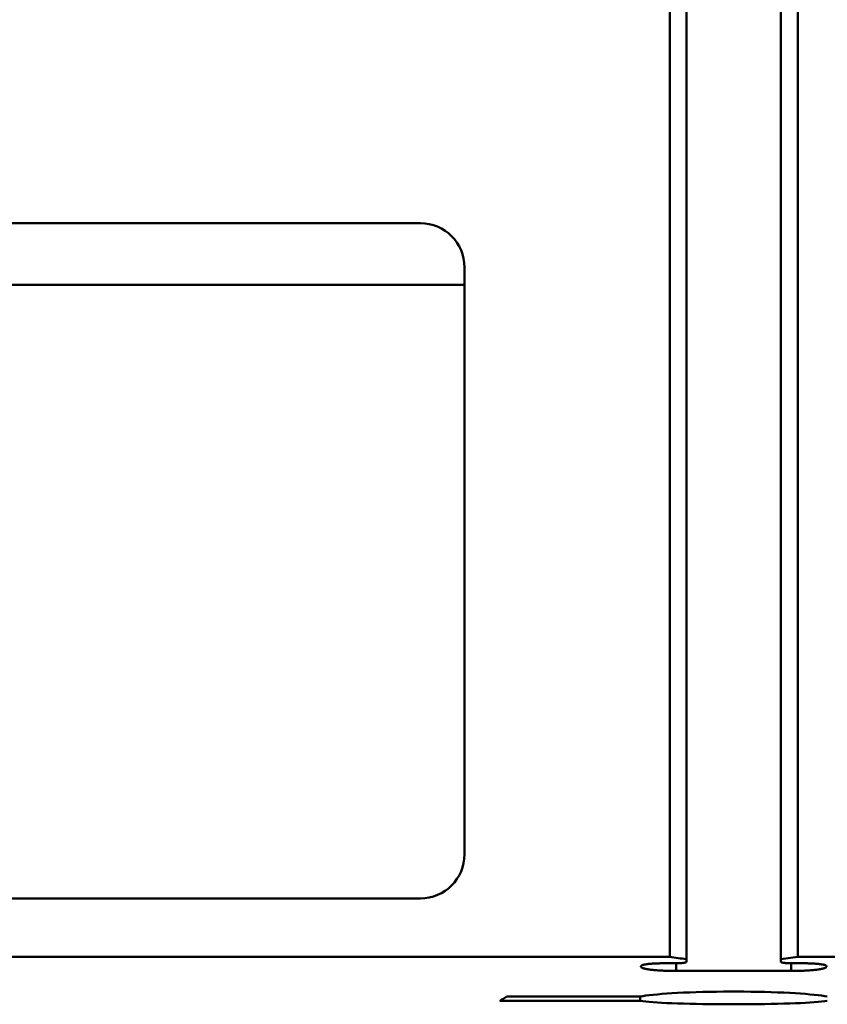
# Model space of a CAD drawing. Extents: x 0 to 2523, y 0 to 1782.
# Drawn here: x 519 to 556, y 502 to 547 of the extents above; entities that cross this region are included whole.
import ezdxf

# ---------------------------------------------------------------- set-up
doc = ezdxf.new("R2010")
doc.units = 0
doc.header["$LTSCALE"] = 15
doc.header["$MEASUREMENT"] = 0
doc.layers.add('13000_TOP', color=7, linetype='CONTINUOUS')

msp = doc.modelspace()

# ---------------------------------------------------------------- linework, layer by layer
at = {"layer": '13000_TOP', "color": 7, "linetype": 'Continuous', "lineweight": 50}
for p, q in [((548.664801, 504.551282), (548.664801, 588.799989)), ((549.429625, 504.326299), (549.429625, 588.799989)), ((553.699981, 504.326299), (553.699981, 588.799989)), ((554.464805, 504.551282), (554.464805, 588.799989)), ((495.7648, 537.799993), (537.364806, 537.799993)), ((539.364806, 509.199987), (539.364806, 535.799993)), ((493.7648, 534.99999), (539.364806, 534.99999)), ((495.7648, 507.199987), (537.364806, 507.199987)), ((481.614806, 504.551282), (548.664801, 504.551282)), ((547.364478, 504.14208), (547.367415, 504.147489)), ((547.367415, 504.147489), (547.372321, 504.152936)), ((547.372321, 504.152936), (547.379203, 504.158422)), ((547.379203, 504.158422), (547.388068, 504.1639)), ((547.388068, 504.1639), (547.398925, 504.16937)), ((547.398925, 504.16937), (547.411788, 504.174795)), ((547.411788, 504.174795), (547.426658, 504.180166)), ((547.426658, 504.180166), (547.443549, 504.185461)), ((547.443549, 504.185461), (547.462424, 504.190649)), ((547.462424, 504.190649), (547.483168, 504.195722)), ((547.483168, 504.195722), (547.505675, 504.200674)), ((547.505675, 504.200674), (547.529799, 504.205472)), ((547.529799, 504.205472), (547.555434, 504.210111)), ((547.555434, 504.210111), (547.58245, 504.214582)), ((547.58245, 504.214582), (547.610717, 504.218862)), ((547.610717, 504.218862), (547.64012, 504.222929)), ((547.64012, 504.222929), (547.670607, 504.226797)), ((547.670607, 504.226797), (547.702773, 504.23052)), ((547.702773, 504.23052), (547.736632, 504.234106)), ((547.736632, 504.234106), (547.772078, 504.237546)), ((547.772078, 504.237546), (547.808997, 504.240812)), ((547.808997, 504.240812), (547.847274, 504.243894)), ((547.847274, 504.243894), (547.886779, 504.24677)), ((547.886779, 504.24677), (547.927413, 504.249433)), ((547.927413, 504.249433), (547.969046, 504.251852)), ((547.969046, 504.251852), (548.011565, 504.254026)), ((548.011565, 504.254026), (548.054816, 504.255933)), ((548.054816, 504.255933), (548.098624, 504.257589)), ((548.098624, 504.257589), (548.142821, 504.258993)), ((548.142821, 504.258993), (548.187224, 504.260137)), ((548.187224, 504.260137), (548.231665, 504.261022)), ((548.231665, 504.261022), (548.275977, 504.261655)), ((548.275977, 504.261655), (548.319976, 504.262037)), ((548.319976, 504.262037), (548.363494, 504.262167)), ((548.363494, 504.262167), (548.928313, 504.262167)), ((548.928313, 504.262167), (548.950087, 504.262235)), ((548.950087, 504.262235), (548.972106, 504.262426)), ((548.963485, 503.914388), (548.963485, 504.262334)), ((548.972106, 504.262426), (548.994277, 504.262746)), ((548.994277, 504.262746), (549.016509, 504.263196)), ((549.016509, 504.263196), (549.038718, 504.263769)), ((549.038718, 504.263769), (549.06082, 504.264478)), ((549.06082, 504.264478), (549.082732, 504.26531)), ((549.082732, 504.26531), (549.104369, 504.266271)), ((549.104369, 504.266271), (549.125632, 504.267362)), ((549.125632, 504.267362), (549.14646, 504.268575)), ((549.14646, 504.268575), (549.166785, 504.269918)), ((549.166785, 504.269918), (549.186545, 504.27136)), ((549.186545, 504.27136), (549.205695, 504.272916)), ((549.205695, 504.272916), (549.224173, 504.274557)), ((549.224173, 504.274557), (549.241919, 504.276296)), ((549.241919, 504.276296), (549.258872, 504.278104)), ((549.258872, 504.278104), (549.274978, 504.279989)), ((549.274978, 504.279989), (549.290252, 504.281942)), ((549.290252, 504.281942), (549.304969, 504.284009)), ((549.304969, 504.284009), (549.319129, 504.286176)), ((549.319129, 504.286176), (549.332671, 504.28845)), ((549.332671, 504.28845), (549.345519, 504.290815)), ((549.345519, 504.290815), (549.357627, 504.293256)), ((549.357627, 504.293256), (549.368926, 504.295789)), ((549.368926, 504.295789), (549.379355, 504.298383)), ((549.379355, 504.298383), (549.388854, 504.301046)), ((549.388854, 504.301046), (549.397361, 504.303762)), ((549.397361, 504.303762), (549.404868, 504.306531)), ((549.404868, 504.306531), (549.411376, 504.309331)), ((549.411376, 504.309331), (549.416884, 504.312154)), ((549.416884, 504.312154), (549.421401, 504.315)), ((549.421401, 504.315), (549.424933, 504.317846)), ((549.424933, 504.317846), (549.427474, 504.320684)), ((549.427474, 504.320684), (549.429038, 504.323507)), ((549.429038, 504.323507), (549.429625, 504.326299)), ((553.699979, 504.448629), (554.464802, 504.551284)), ((553.700568, 504.323507), (553.699981, 504.326299)), ((553.702132, 504.320684), (553.700568, 504.323507)), ((553.704673, 504.317846), (553.702132, 504.320684)), ((553.708205, 504.315), (553.704673, 504.317846)), ((553.712722, 504.312154), (553.708205, 504.315)), ((553.71823, 504.309331), (553.712722, 504.312154)), ((553.724738, 504.306531), (553.71823, 504.309331)), ((553.732245, 504.303762), (553.724738, 504.306531)), ((553.740752, 504.301046), (553.732245, 504.303762)), ((553.750251, 504.298383), (553.740752, 504.301046)), ((553.76068, 504.295789), (553.750251, 504.298383)), ((553.771979, 504.293256), (553.76068, 504.295789)), ((553.784087, 504.290815), (553.771979, 504.293256)), ((553.796935, 504.28845), (553.784087, 504.290815)), ((553.810477, 504.286176), (553.796935, 504.28845)), ((553.824637, 504.284009), (553.810477, 504.286176)), ((553.839354, 504.281942), (553.824637, 504.284009)), ((553.854628, 504.279989), (553.839354, 504.281942)), ((553.870734, 504.278104), (553.854628, 504.279989)), ((553.887687, 504.276296), (553.870734, 504.278104)), ((553.905433, 504.274557), (553.887687, 504.276296)), ((553.923911, 504.272916), (553.905433, 504.274557)), ((553.943061, 504.27136), (553.923911, 504.272916)), ((553.962821, 504.269918), (553.943061, 504.27136)), ((553.983146, 504.268575), (553.962821, 504.269918)), ((554.003974, 504.267362), (553.983146, 504.268575)), ((554.025237, 504.266271), (554.003974, 504.267362)), ((554.046874, 504.26531), (554.025237, 504.266271)), ((554.068786, 504.264478), (554.046874, 504.26531)), ((554.090888, 504.263769), (554.068786, 504.264478)), ((554.113097, 504.263196), (554.090888, 504.263769)), ((554.135329, 504.262746), (554.113097, 504.263196)), ((554.1575, 504.262426), (554.135329, 504.262746)), ((554.179519, 504.262235), (554.1575, 504.262426)), ((554.166121, 503.914388), (554.166121, 504.262342)), ((554.201293, 504.262167), (554.179519, 504.262235)), ((554.201293, 504.262167), (554.766112, 504.262167)), ((554.464805, 504.551282), (618.664805, 504.551282)), ((554.80963, 504.262037), (554.766112, 504.262167)), ((554.853629, 504.261655), (554.80963, 504.262037)), ((554.897941, 504.261022), (554.853629, 504.261655)), ((554.942382, 504.260137), (554.897941, 504.261022)), ((554.986785, 504.258993), (554.942382, 504.260137)), ((555.030982, 504.257589), (554.986785, 504.258993)), ((555.07479, 504.255933), (555.030982, 504.257589)), ((555.118041, 504.254026), (555.07479, 504.255933)), ((555.16056, 504.251852), (555.118041, 504.254026)), ((555.202193, 504.249433), (555.16056, 504.251852)), ((555.242827, 504.24677), (555.202193, 504.249433)), ((555.282332, 504.243894), (555.242827, 504.24677)), ((555.320609, 504.240812), (555.282332, 504.243894)), ((555.357528, 504.237546), (555.320609, 504.240812)), ((555.392974, 504.234106), (555.357528, 504.237546)), ((555.426833, 504.23052), (555.392974, 504.234106)), ((555.458999, 504.226797), (555.426833, 504.23052)), ((555.489486, 504.222929), (555.458999, 504.226797)), ((555.518889, 504.218862), (555.489486, 504.222929)), ((555.547156, 504.214582), (555.518889, 504.218862)), ((555.574172, 504.210111), (555.547156, 504.214582)), ((555.599807, 504.205472), (555.574172, 504.210111)), ((555.623931, 504.200674), (555.599807, 504.205472)), ((555.646438, 504.195722), (555.623931, 504.200674)), ((555.667182, 504.190649), (555.646438, 504.195722)), ((555.686057, 504.185461), (555.667182, 504.190649)), ((555.702948, 504.180166), (555.686057, 504.185461)), ((555.717818, 504.174795), (555.702948, 504.180166)), ((555.730681, 504.16937), (555.717818, 504.174795)), ((555.741538, 504.1639), (555.730681, 504.16937)), ((555.750403, 504.158422), (555.741538, 504.1639)), ((555.757285, 504.152936), (555.750403, 504.158422)), ((555.762191, 504.147489), (555.757285, 504.152936)), ((555.765128, 504.14208), (555.762191, 504.147489)), ((547.363501, 504.136739), (547.364478, 504.14208)), ((547.363501, 504.105657), (547.363501, 504.136739)), ((547.365004, 504.097196), (547.363501, 504.105657)), ((547.369574, 504.088651), (547.365004, 504.097196)), ((547.377288, 504.080068), (547.369574, 504.088651)), ((547.388205, 504.07147), (547.377288, 504.080068)), ((547.402411, 504.062902), (547.388205, 504.07147)), ((547.419898, 504.054388), (547.402411, 504.062902)), ((547.440619, 504.045965), (547.419898, 504.054388)), ((547.464537, 504.037664), (547.440619, 504.045965)), ((547.491607, 504.029508), (547.464537, 504.037664)), ((547.52175, 504.021528), (547.491607, 504.029508)), ((547.554854, 504.013746), (547.52175, 504.021528)), ((547.590751, 504.006193), (547.554854, 504.013746)), ((547.62931, 503.998884), (547.590751, 504.006193)), ((547.670356, 503.991849), (547.62931, 503.998884)), ((547.713683, 503.985105), (547.670356, 503.991849)), ((547.759032, 503.978666), (547.713683, 503.985105)), ((547.806159, 503.972547), (547.759032, 503.978666)), ((547.854972, 503.966756), (547.806159, 503.972547)), ((547.906402, 503.961172), (547.854972, 503.966756)), ((547.960532, 503.955801), (547.906402, 503.961172)), ((548.017196, 503.950666), (547.960532, 503.955801)), ((548.076255, 503.945806), (548.017196, 503.950666)), ((548.137534, 503.941244), (548.076255, 503.945806)), ((548.200827, 503.937002), (548.137534, 503.941244)), ((548.265914, 503.933088), (548.200827, 503.937002)), ((548.332572, 503.929525), (548.265914, 503.933088)), ((548.400588, 503.926321), (548.332572, 503.929525)), ((548.469748, 503.923498), (548.400588, 503.926321)), ((548.539794, 503.921049), (548.469748, 503.923498)), ((548.610457, 503.918981), (548.539794, 503.921049)), ((548.681479, 503.917303), (548.610457, 503.918981)), ((548.752578, 503.916013), (548.681479, 503.917303)), ((548.82347, 503.915105), (548.752578, 503.916013)), ((548.893874, 503.914564), (548.82347, 503.915105)), ((548.963485, 503.914388), (548.893874, 503.914564)), ((548.963485, 503.914388), (554.166121, 503.914388)), ((554.166121, 503.914388), (554.235732, 503.914564)), ((554.235732, 503.914564), (554.306136, 503.915105)), ((554.306136, 503.915105), (554.377028, 503.916013)), ((554.377028, 503.916013), (554.448127, 503.917303)), ((554.448127, 503.917303), (554.519149, 503.918981)), ((554.519149, 503.918981), (554.589812, 503.921049)), ((554.589812, 503.921049), (554.659858, 503.923498)), ((554.659858, 503.923498), (554.729018, 503.926321)), ((554.729018, 503.926321), (554.797034, 503.929525)), ((554.797034, 503.929525), (554.863692, 503.933088)), ((554.863692, 503.933088), (554.928779, 503.937002)), ((554.928779, 503.937002), (554.992072, 503.941244)), ((554.992072, 503.941244), (555.053351, 503.945806)), ((555.053351, 503.945806), (555.11241, 503.950666)), ((555.11241, 503.950666), (555.169074, 503.955801)), ((555.169074, 503.955801), (555.223204, 503.961172)), ((555.223204, 503.961172), (555.274634, 503.966756)), ((555.274634, 503.966756), (555.323447, 503.972547)), ((555.323447, 503.972547), (555.370574, 503.978666)), ((555.370574, 503.978666), (555.415923, 503.985105)), ((555.415923, 503.985105), (555.45925, 503.991849)), ((555.45925, 503.991849), (555.500296, 503.998884)), ((555.500296, 503.998884), (555.538855, 504.006193)), ((555.538855, 504.006193), (555.574752, 504.013746)), ((555.574752, 504.013746), (555.607856, 504.021528)), ((555.607856, 504.021528), (555.637999, 504.029508)), ((555.637999, 504.029508), (555.665069, 504.037664)), ((555.665069, 504.037664), (555.688987, 504.045965)), ((555.688987, 504.045965), (555.709708, 504.054388)), ((555.709708, 504.054388), (555.727195, 504.062902)), ((555.727195, 504.062902), (555.741401, 504.07147)), ((555.741401, 504.07147), (555.752318, 504.080068)), ((555.752318, 504.080068), (555.760032, 504.088651)), ((555.760032, 504.088651), (555.764602, 504.097196)), ((555.764602, 504.097196), (555.766105, 504.105657)), ((555.766105, 504.136739), (555.765128, 504.14208)), ((555.766105, 504.105657), (555.766105, 504.136739)), ((547.579284, 502.797086), (547.737952, 502.817258)), ((547.737952, 502.817258), (547.914557, 502.836683)), ((547.914557, 502.836683), (548.106978, 502.855161)), ((548.106978, 502.855161), (548.312514, 502.872526)), ((548.312514, 502.872526), (548.530814, 502.888776)), ((548.530814, 502.888776), (548.767417, 502.904279)), ((548.767417, 502.904279), (549.0213, 502.918851)), ((549.0213, 502.918851), (549.290755, 502.932241)), ((549.290755, 502.932241), (549.573577, 502.944273)), ((549.573577, 502.944273), (549.8674, 502.954786)), ((549.8674, 502.954786), (550.169944, 502.963636)), ((550.169944, 502.963636), (550.478568, 502.970754)), ((550.478568, 502.970754), (550.79045, 502.976072)), ((550.79045, 502.976072), (551.102652, 502.979566)), ((551.102652, 502.979566), (551.412085, 502.98129)), ((551.412085, 502.98129), (551.717521, 502.98129)), ((552.026954, 502.979566), (551.717521, 502.98129)), ((552.339156, 502.976072), (552.026954, 502.979566)), ((552.651038, 502.970754), (552.339156, 502.976072)), ((552.959662, 502.963636), (552.651038, 502.970754)), ((553.262206, 502.954786), (552.959662, 502.963636)), ((553.556029, 502.944273), (553.262206, 502.954786)), ((553.838851, 502.932241), (553.556029, 502.944273)), ((554.108306, 502.918851), (553.838851, 502.932241)), ((554.362189, 502.904279), (554.108306, 502.918851)), ((554.598792, 502.888776), (554.362189, 502.904279)), ((554.817092, 502.872526), (554.598792, 502.888776)), ((555.022628, 502.855161), (554.817092, 502.872526)), ((555.215049, 502.836683), (555.022628, 502.855161)), ((555.391654, 502.817258), (555.215049, 502.836683)), ((555.550322, 502.797086), (555.391654, 502.817258)), ((540.969191, 502.562681), (547.322165, 502.562681)), ((540.96926, 502.562727), (541.00965, 502.587888)), ((541.00965, 502.587888), (541.051841, 502.614034)), ((541.051841, 502.614034), (541.09571, 502.641058)), ((541.09571, 502.641058), (541.141105, 502.668859)), ((541.141105, 502.668859), (541.187827, 502.697301)), ((541.187827, 502.697301), (541.235579, 502.726186)), ((541.235579, 502.726186), (541.284072, 502.755346)), ((541.283988, 502.7553), (547.322165, 502.7553)), ((547.322165, 502.562681), (547.322165, 502.755308)), ((547.322204, 502.755308), (547.4402, 502.776365)), ((547.440223, 502.545301), (547.322204, 502.562688)), ((547.4402, 502.776365), (547.579284, 502.797086)), ((547.579337, 502.528783), (547.440223, 502.545301)), ((547.738051, 502.513227), (547.579337, 502.528783)), ((547.91471, 502.498716), (547.738051, 502.513227)), ((548.1072, 502.485334), (547.91471, 502.498716)), ((548.312804, 502.473112), (548.1072, 502.485334)), ((548.53118, 502.461973), (548.312804, 502.473112)), ((548.767867, 502.451604), (548.53118, 502.461973)), ((549.021811, 502.442091), (548.767867, 502.451604)), ((549.291304, 502.433538), (549.021811, 502.442091)), ((549.574134, 502.426008), (549.291304, 502.433538)), ((549.867934, 502.419538), (549.574134, 502.426008)), ((550.170432, 502.414175), (549.867934, 502.419538)), ((550.478995, 502.40991), (550.170432, 502.414175)), ((550.790778, 502.406759), (550.478995, 502.40991)), ((551.102858, 502.404699), (550.790778, 502.406759)), ((551.412162, 502.403692), (551.102858, 502.404699)), ((551.412162, 502.403692), (551.717444, 502.403692)), ((551.717444, 502.403692), (552.026748, 502.404699)), ((552.026748, 502.404699), (552.338828, 502.406759)), ((552.338828, 502.406759), (552.650611, 502.40991)), ((552.650611, 502.40991), (552.959174, 502.414175)), ((552.959174, 502.414175), (553.261672, 502.419538)), ((553.261672, 502.419538), (553.555472, 502.426008)), ((553.555472, 502.426008), (553.838302, 502.433538)), ((553.838302, 502.433538), (554.107795, 502.442091)), ((554.107795, 502.442091), (554.361739, 502.451604)), ((554.361739, 502.451604), (554.598426, 502.461973)), ((554.598426, 502.461973), (554.816802, 502.473112)), ((554.816802, 502.473112), (555.022406, 502.485334)), ((555.022406, 502.485334), (555.214896, 502.498716)), ((555.214896, 502.498716), (555.391555, 502.513227)), ((555.391555, 502.513227), (555.550269, 502.528783)), ((555.550269, 502.528783), (555.689383, 502.545301)), ((555.689406, 502.776365), (555.550322, 502.797086)), ((555.689383, 502.545301), (555.807402, 502.562688)), ((555.807402, 502.755308), (555.689406, 502.776365))]:
    msp.add_line(p, q, dxfattribs=at)
for centre, radius, start, end in [((537.364803, 535.79999), 2, 0, 90), ((537.364803, 509.19999), 2, 270, 0), ((584.964804, 772.099991), 270.000001, 262.273504, 262.43726)]:
    msp.add_arc(centre, radius, start, end, dxfattribs=at)

doc.saveas('drawing.dxf')
